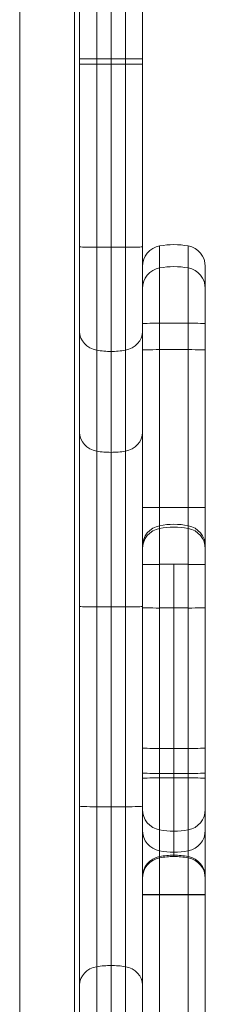
# Model space of a CAD drawing. Units: millimetres. Extents: x 9026 to 17679, y 3773 to 11808.
# Drawn here: x 13754 to 13789, y 8756 to 8944 of the extents above; entities that cross this region are included whole.
import ezdxf

# ---------------------------------------------------------------- set-up
doc = ezdxf.new("R2010")
doc.units = ezdxf.units.MM
doc.header["$LTSCALE"] = 700

# ---------------------------------------------------------------- blocks, each defined once
blk = doc.blocks.new('A$C2D8B69BD')
at = {"color": 0, "linetype": 'Continuous', "lineweight": 0}
for p, q in [((13758.27, 8602.02), (13758.27, 9194.21)), ((13758.27, 8602.02), (13758.27, 9194.21)), ((13768.72, 9193.57), (13768.72, 8602.82)), ((13769.72, 8934.5), (13769.72, 8862.74)), ((13769.72, 8934.5), (13769.72, 8862.74)), ((13772.99, 8934.53), (13772.99, 8862.71)), ((13772.99, 8934.53), (13772.99, 8862.71)), ((13775.72, 8934.53), (13775.72, 8862.7)), ((13775.72, 8934.53), (13775.72, 8862.7)), ((13778.45, 8934.53), (13778.45, 8862.71)), ((13778.45, 8934.53), (13778.45, 8862.71)), ((13781.72, 8934.5), (13781.72, 8862.74)), ((13781.72, 8934.5), (13781.72, 8862.74)), ((13772.99, 8898.62), (13769.72, 8898.62)), ((13772.99, 8898.62), (13769.72, 8898.62)), ((13772.99, 8897.62), (13769.72, 8897.62)), ((13772.99, 8897.62), (13769.72, 8897.62)), ((13775.72, 8898.62), (13772.99, 8898.62)), ((13775.72, 8898.62), (13772.99, 8898.62)), ((13775.72, 8897.62), (13772.99, 8897.62)), ((13775.72, 8897.62), (13772.99, 8897.62)), ((13778.45, 8898.62), (13775.72, 8898.62)), ((13778.45, 8898.62), (13775.72, 8898.62)), ((13778.45, 8897.62), (13775.72, 8897.62)), ((13778.45, 8897.62), (13775.72, 8897.62)), ((13781.72, 8898.62), (13778.45, 8898.62)), ((13781.72, 8898.62), (13778.45, 8898.62)), ((13781.72, 8897.62), (13778.45, 8897.62)), ((13781.72, 8897.62), (13778.45, 8897.62)), ((13769.72, 8862.74), (13769.72, 8846.62)), ((13769.72, 8862.74), (13769.72, 8846.62)), ((13772.99, 8862.71), (13772.99, 8843.04)), ((13772.99, 8862.71), (13772.99, 8843.04)), ((13775.72, 8862.7), (13775.72, 8842.81)), ((13775.72, 8862.7), (13775.72, 8842.81)), ((13778.45, 8862.71), (13778.45, 8843.04)), ((13778.45, 8862.71), (13778.45, 8843.04)), ((13781.72, 8862.74), (13781.72, 8846.62)), ((13781.72, 8862.74), (13781.72, 8846.62)), ((13784.99, 8862.93), (13784.99, 8848.18)), ((13784.99, 8862.93), (13784.99, 8848.18)), ((13790.45, 8862.93), (13790.45, 8848.18)), ((13790.45, 8862.93), (13790.45, 8848.18)), ((13793.72, 8859), (13793.72, 8848.12)), ((13793.72, 8859), (13793.72, 8848.12)), ((13784.99, 8848.18), (13784.99, 8809.56)), ((13784.99, 8848.18), (13784.99, 8809.56)), ((13790.45, 8848.18), (13790.45, 8809.56)), ((13790.45, 8848.18), (13790.45, 8809.56)), ((13793.72, 8848.12), (13793.72, 8805.62)), ((13793.72, 8848.12), (13793.72, 8805.62)), ((13769.72, 8846.62), (13769.72, 8827.38)), ((13769.72, 8846.62), (13769.72, 8827.38)), ((13781.72, 8846.62), (13781.72, 8827.38)), ((13781.72, 8846.62), (13781.72, 8827.38)), ((13772.99, 8843.04), (13772.99, 8823.77)), ((13772.99, 8843.04), (13772.99, 8823.77)), ((13775.72, 8842.81), (13775.72, 8823.54)), ((13775.72, 8842.81), (13775.72, 8823.54)), ((13778.45, 8843.04), (13778.45, 8823.77)), ((13778.45, 8843.04), (13778.45, 8823.77)), ((13769.72, 8794.13), (13769.72, 8827.38)), ((13769.72, 8794.13), (13769.72, 8827.38)), ((13781.72, 8794.13), (13781.72, 8827.38)), ((13781.72, 8794.13), (13781.72, 8827.38)), ((13772.99, 8794.05), (13772.99, 8823.77)), ((13772.99, 8794.05), (13772.99, 8823.77)), ((13775.72, 8794.04), (13775.72, 8823.54)), ((13775.72, 8794.04), (13775.72, 8823.54)), ((13778.45, 8794.05), (13778.45, 8823.77)), ((13778.45, 8794.05), (13778.45, 8823.77)), ((13784.99, 8809.56), (13784.99, 8809.03)), ((13784.99, 8809.56), (13784.99, 8809.03)), ((13784.99, 8809.56), (13784.99, 8809.56)), ((13784.99, 8809.56), (13784.99, 8809.56)), ((13790.45, 8809.56), (13790.45, 8809.03)), ((13790.45, 8809.56), (13790.45, 8809.03)), ((13790.45, 8809.56), (13790.45, 8809.56)), ((13790.45, 8809.56), (13790.45, 8809.56)), ((13784.99, 8793.95), (13784.99, 8809.03)), ((13784.99, 8793.95), (13784.99, 8809.03)), ((13790.45, 8793.95), (13790.45, 8809.03)), ((13790.45, 8793.95), (13790.45, 8809.03)), ((13793.72, 8805.62), (13793.72, 8805.1)), ((13793.72, 8805.62), (13793.72, 8805.62)), ((13793.72, 8805.62), (13793.72, 8805.62)), ((13793.72, 8805.62), (13793.72, 8805.1)), ((13793.72, 8793.95), (13793.72, 8805.1)), ((13793.72, 8793.95), (13793.72, 8805.1)), ((13787.72, 8761.44), (13787.72, 8802.18)), ((13787.72, 8761.44), (13787.72, 8802.18)), ((13769.72, 8794.13), (13769.72, 8756.03)), ((13769.72, 8794.13), (13769.72, 8756.03)), ((13772.99, 8794.05), (13772.99, 8755.92)), ((13772.99, 8794.05), (13772.99, 8755.92)), ((13775.72, 8794.04), (13775.72, 8755.91)), ((13775.72, 8794.04), (13775.72, 8755.91)), ((13778.45, 8794.05), (13778.45, 8755.92)), ((13778.45, 8794.05), (13778.45, 8755.92)), ((13781.72, 8794.13), (13781.72, 8756.03)), ((13781.72, 8794.13), (13781.72, 8756.03)), ((13784.99, 8793.95), (13784.99, 8793.85)), ((13784.99, 8793.95), (13784.99, 8793.85)), ((13784.99, 8793.85), (13784.99, 8668.92)), ((13784.99, 8793.85), (13784.99, 8668.92)), ((13790.45, 8793.95), (13790.45, 8793.85)), ((13790.45, 8793.95), (13790.45, 8793.85)), ((13790.45, 8793.85), (13790.45, 8668.92)), ((13790.45, 8793.85), (13790.45, 8668.92)), ((13793.72, 8793.95), (13793.72, 8793.87)), ((13793.72, 8793.95), (13793.72, 8793.87)), ((13793.72, 8793.87), (13793.72, 8669.14)), ((13793.72, 8793.87), (13793.72, 8669.14)), ((13787.72, 8746.42), (13787.72, 8761.44)), ((13787.72, 8746.42), (13787.72, 8761.44)), ((13769.72, 8721.91), (13769.72, 8756.03)), ((13769.72, 8721.91), (13769.72, 8756.03)), ((13772.99, 8725.41), (13772.99, 8755.92)), ((13772.99, 8725.41), (13772.99, 8755.92)), ((13775.72, 8725.63), (13775.72, 8755.91)), ((13775.72, 8725.63), (13775.72, 8755.91)), ((13778.45, 8725.41), (13778.45, 8755.92)), ((13778.45, 8725.41), (13778.45, 8755.92)), ((13781.72, 8721.91), (13781.72, 8756.03)), ((13781.72, 8721.91), (13781.72, 8756.03)), ((13784.99, 8739.18), (13781.72, 8739.18)), ((13784.99, 8739.18), (13781.72, 8739.18)), ((13790.45, 8739.18), (13784.99, 8739.18)), ((13790.45, 8739.18), (13784.99, 8739.18)), ((13793.72, 8739.18), (13790.45, 8739.18)), ((13793.72, 8739.18), (13790.45, 8739.18)), ((13772.99, 8725.41), (13772.99, 8702.92)), ((13772.99, 8725.41), (13772.99, 8702.92)), ((13775.72, 8725.63), (13775.72, 8703.15)), ((13775.72, 8725.63), (13775.72, 8703.15)), ((13778.45, 8725.41), (13778.45, 8702.92)), ((13778.45, 8725.41), (13778.45, 8702.92)), ((13769.72, 8721.91), (13769.72, 8699.45)), ((13769.72, 8721.91), (13769.72, 8699.45)), ((13781.72, 8721.91), (13781.72, 8699.45)), ((13781.72, 8721.91), (13781.72, 8699.45))]:
    blk.add_line(p, q, dxfattribs=at)
at = {"color": 0, "linetype": 'Continuous', "lineweight": 0, "extrusion": (2.06338e-16, 0, -1)}
for centre, radius, start, end in [((-13785.72, 8859), 4, 0, 79.5243), ((-13789.72, 8859), 4, 100.4757, 180), ((-13785.72, 8805.62), 4, 0, 79.5243), ((-13789.72, 8805.62), 4, 100.4757, 180), ((-13785.72, 8751.45), 4, 280.4757, 0), ((-13789.72, 8751.45), 4, 180, 259.5243), ((-13785.72, 8742.5), 4, 0, 79.5243), ((-13785.72, 8742.24), 4, 0, 79.5243), ((-13787.72, 8731.42), 15, 79.5243, 90), ((-13787.72, 8731.42), 15, 90, 100.4757), ((-13789.72, 8742.5), 4, 100.4757, 180), ((-13789.72, 8742.24), 4, 100.4757, 180)]:
    blk.add_arc(centre, radius, start, end, dxfattribs=at)
at = {"color": 0, "linetype": 'Continuous', "lineweight": 0, "extrusion": (2.06338e-16, -1.2326e-32, -1)}
for centre, start, end in [((-13787.72, 8848.18), 79.5243, 100.4757), ((-13787.72, 8762.26), 259.5243, 280.4757), ((-13787.72, 8731.68), 79.5243, 100.4757)]:
    blk.add_arc(centre, 15, start, end, dxfattribs=at)
at = {"color": 0, "linetype": 'Continuous', "lineweight": 0, "extrusion": (2.06338e-16, -6.16298e-33, -1)}
blk.add_arc((-13787.72, 8794.81), 15, 79.5243, 100.4757, dxfattribs=at)
at = {"color": 0, "linetype": 'Continuous', "lineweight": 0, "extrusion": (1.91051e-16, -4.81011e-15, -1)}
blk.add_ellipse((13773.72, 8862.74), major_axis=(-4, 0), ratio=0.007344, start_param=-1.387961, end_param=0, dxfattribs=at)
blk.add_ellipse((13773.72, 8862.74), major_axis=(-4, 0), ratio=0.007344, start_param=-1.387961, end_param=0, dxfattribs=at)
at = {"color": 0, "linetype": 'Continuous', "lineweight": 0, "extrusion": (2.06338e-16, -7.93478e-27, -1)}
blk.add_ellipse((13775.72, 8862.81), major_axis=(-15, 0), ratio=0.007344, start_param=-1.570796, end_param=-1.387961, dxfattribs=at)
blk.add_ellipse((13775.72, 8862.81), major_axis=(-15, 0), ratio=0.007344, start_param=-1.570796, end_param=-1.387961, dxfattribs=at)
at = {"color": 0, "linetype": 'Continuous', "lineweight": 0, "extrusion": (2.03787e-16, 5.13079e-15, -1)}
blk.add_ellipse((13775.72, 8862.81), major_axis=(-15, 0), ratio=0.007344, start_param=-1.753631, end_param=-1.570796, dxfattribs=at)
blk.add_ellipse((13775.72, 8862.81), major_axis=(-15, 0), ratio=0.007344, start_param=-1.753631, end_param=-1.570796, dxfattribs=at)
at = {"color": 0, "linetype": 'Continuous', "lineweight": 0, "extrusion": (2.06338e-16, -1.43669e-26, -1)}
blk.add_ellipse((13777.72, 8862.74), major_axis=(4, 0), ratio=0.007344, start_param=0, end_param=1.387961, dxfattribs=at)
blk.add_ellipse((13777.72, 8862.74), major_axis=(4, 0), ratio=0.007344, start_param=0, end_param=1.387961, dxfattribs=at)
at = {"color": 0, "linetype": 'Continuous', "lineweight": 0}
for centre, major_axis, ratio, start_param, end_param in [((13785.72, 8859), (-4, 0), 0.999957, -1.387961, 0), ((13785.72, 8859), (-4, 0), 0.999957, -1.387961, 0), ((13787.72, 8848.18), (-15, 0), 0.999957, -1.753631, -1.387961), ((13787.72, 8848.18), (-15, 0), 0.999957, -1.753631, -1.387961), ((13789.72, 8859), (4, 0), 0.999957, 0, 1.387961), ((13789.72, 8859), (4, 0), 0.999957, 0, 1.387961), ((13785.72, 8854.81), (-4, 0), 0.998348, -1.387961, 0), ((13785.72, 8854.81), (-4, 0), 0.998348, -1.387961, 0), ((13787.72, 8844.01), (-15, 0), 0.998348, -1.753631, -1.387961), ((13787.72, 8844.01), (-15, 0), 0.998348, -1.753631, -1.387961), ((13789.72, 8854.81), (4, 0), 0.998348, 0, 1.387961), ((13789.72, 8854.81), (4, 0), 0.998348, 0, 1.387961), ((13785.72, 8848.12), (-4, 0), 0.014909, -1.387961, 0), ((13785.72, 8848.12), (-4, 0), 0.014909, -1.387961, 0), ((13787.72, 8847.96), (-15, 0), 0.014909, -1.753631, -1.387961), ((13787.72, 8847.96), (-15, 0), 0.014909, -1.753631, -1.387961), ((13789.72, 8848.12), (4, 0), 0.014909, 0, 1.387961), ((13789.72, 8848.12), (4, 0), 0.014909, 0, 1.387961), ((13785.72, 8843.09), (-4, 0), 0.01308, -1.387961, 0), ((13785.72, 8843.09), (-4, 0), 0.01308, -1.387961, 0), ((13787.72, 8842.95), (-15, 0), 0.01308, -1.753631, -1.387961), ((13787.72, 8842.95), (-15, 0), 0.01308, -1.753631, -1.387961), ((13789.72, 8843.09), (4, 0), 0.01308, 0, 1.387961), ((13789.72, 8843.09), (4, 0), 0.01308, 0, 1.387961), ((13785.72, 8805.62), (-4, 0), 0.999999, -1.387961, 0), ((13785.72, 8805.62), (-4, 0), 0.999999, -1.387961, 0), ((13787.72, 8794.81), (-15, 0), 0.999999, -1.753631, -1.387961), ((13787.72, 8794.81), (-15, 0), 0.999999, -1.753631, -1.387961), ((13787.72, 8794.28), (-15, 0), 0.99978, -1.753631, -1.387961), ((13787.72, 8794.28), (-15, 0), 0.99978, -1.753631, -1.387961), ((13789.72, 8805.62), (4, 0), 0.999999, 0, 1.387961), ((13789.72, 8805.62), (4, 0), 0.999999, 0, 1.387961), ((13785.72, 8805.1), (-4, 0), 0.99978, -1.387961, 0), ((13785.72, 8805.1), (-4, 0), 0.99978, -1.387961, 0), ((13789.72, 8805.1), (4, 0), 0.99978, 0, 1.387961), ((13789.72, 8805.1), (4, 0), 0.99978, 0, 1.387961), ((13785.72, 8802.16), (-4, 0), 0.004197, -1.387961, 0), ((13785.72, 8802.16), (-4, 0), 0.004197, -1.387961, 0), ((13787.72, 8802.12), (-15, 0), 0.004197, -1.570796, -1.387961), ((13787.72, 8802.12), (-15, 0), 0.004197, -1.570796, -1.387961), ((13787.72, 8802.12), (-15, 0), 0.004197, -1.753631, -1.570796), ((13787.72, 8802.12), (-15, 0), 0.004197, -1.753631, -1.570796), ((13789.72, 8802.16), (4, 0), 0.004197, 0, 1.387961), ((13789.72, 8802.16), (4, 0), 0.004197, 0, 1.387961), ((13785.72, 8761.35), (-4, 0), 0.020766, -1.387961, 0), ((13785.72, 8761.35), (-4, 0), 0.020766, -1.387961, 0), ((13787.72, 8761.13), (-15, 0), 0.020766, -1.570796, -1.387961), ((13787.72, 8761.13), (-15, 0), 0.020766, -1.570796, -1.387961), ((13787.72, 8761.13), (-15, 0), 0.020766, -1.753631, -1.570796), ((13787.72, 8761.13), (-15, 0), 0.020766, -1.753631, -1.570796), ((13789.72, 8761.35), (4, 0), 0.020766, 0, 1.387961), ((13789.72, 8761.35), (4, 0), 0.020766, 0, 1.387961), ((13785.72, 8742.5), (-4, 0), 0.999846, -1.387961, 0), ((13785.72, 8742.5), (-4, 0), 0.999846, -1.387961, 0), ((13785.72, 8742.24), (-4, 0), 0.999978, -1.387961, 0), ((13785.72, 8742.24), (-4, 0), 0.999978, -1.387961, 0), ((13787.72, 8731.68), (-15, 0), 0.999846, -1.570796, -1.387961), ((13787.72, 8731.68), (-15, 0), 0.999846, -1.570796, -1.387961), ((13787.72, 8731.42), (-15, 0), 0.999978, -1.570796, -1.387961), ((13787.72, 8731.42), (-15, 0), 0.999978, -1.570796, -1.387961), ((13787.72, 8731.68), (-15, 0), 0.999846, -1.753631, -1.570796), ((13787.72, 8731.68), (-15, 0), 0.999846, -1.753631, -1.570796), ((13787.72, 8731.42), (-15, 0), 0.999978, -1.753631, -1.570796), ((13787.72, 8731.42), (-15, 0), 0.999978, -1.753631, -1.570796), ((13789.72, 8742.5), (4, 0), 0.999846, 0, 1.387961), ((13789.72, 8742.5), (4, 0), 0.999846, 0, 1.387961), ((13789.72, 8742.24), (4, 0), 0.999978, 0, 1.387961), ((13789.72, 8742.24), (4, 0), 0.999978, 0, 1.387961), ((13773.72, 8721.91), (-4, 0), 0.887957, -1.387961, 0), ((13773.72, 8721.91), (-4, 0), 0.887957, -1.387961, 0), ((13775.72, 8712.31), (-15, 0), 0.887957, -1.570796, -1.387961), ((13775.72, 8712.31), (-15, 0), 0.887957, -1.570796, -1.387961), ((13775.72, 8712.31), (-15, 0), 0.887957, -1.753631, -1.570796), ((13775.72, 8712.31), (-15, 0), 0.887957, -1.753631, -1.570796), ((13777.72, 8721.91), (4, 0), 0.887957, 0, 1.387961), ((13777.72, 8721.91), (4, 0), 0.887957, 0, 1.387961)]:
    blk.add_ellipse(centre, major_axis=major_axis, ratio=ratio, start_param=start_param, end_param=end_param, dxfattribs=at)
at = {"color": 0, "linetype": 'Continuous', "lineweight": 0, "extrusion": (2.1479e-16, 1.83586e-17, -1)}
blk.add_ellipse((13773.72, 8846.62), major_axis=(-4, 0), ratio=0.911692, start_param=-1.387961, end_param=0, dxfattribs=at)
blk.add_ellipse((13773.72, 8846.62), major_axis=(-4, 0), ratio=0.911692, start_param=-1.387961, end_param=0, dxfattribs=at)
at = {"color": 0, "linetype": 'Continuous', "lineweight": 0, "extrusion": (2.06338e-16, -9.54986e-29, -1)}
blk.add_ellipse((13777.72, 8846.62), major_axis=(4, 0), ratio=0.911692, start_param=0, end_param=1.387961, dxfattribs=at)
blk.add_ellipse((13777.72, 8846.62), major_axis=(4, 0), ratio=0.911692, start_param=0, end_param=1.387961, dxfattribs=at)
at = {"color": 0, "linetype": 'Continuous', "lineweight": 0, "extrusion": (2.06338e-16, 5.37778e-32, -1)}
blk.add_ellipse((13775.72, 8856.48), major_axis=(-15, 0), ratio=0.911692, start_param=-1.570796, end_param=-1.387961, dxfattribs=at)
blk.add_ellipse((13775.72, 8856.48), major_axis=(-15, 0), ratio=0.911692, start_param=-1.570796, end_param=-1.387961, dxfattribs=at)
at = {"color": 0, "linetype": 'Continuous', "lineweight": 0, "extrusion": (2.14553e-16, -2.25347e-17, -1)}
blk.add_ellipse((13775.72, 8856.48), major_axis=(-15, 0), ratio=0.911692, start_param=-1.753631, end_param=-1.570796, dxfattribs=at)
blk.add_ellipse((13775.72, 8856.48), major_axis=(-15, 0), ratio=0.911692, start_param=-1.753631, end_param=-1.570796, dxfattribs=at)
at = {"color": 0, "linetype": 'Continuous', "lineweight": 0, "extrusion": (2.1479e-16, 1.82784e-17, -1)}
blk.add_ellipse((13773.72, 8827.38), major_axis=(-4, 0), ratio=0.915693, start_param=-1.387961, end_param=0, dxfattribs=at)
blk.add_ellipse((13773.72, 8827.38), major_axis=(-4, 0), ratio=0.915693, start_param=-1.387961, end_param=0, dxfattribs=at)
at = {"color": 0, "linetype": 'Continuous', "lineweight": 0, "extrusion": (2.06338e-16, -9.35327e-29, -1)}
blk.add_ellipse((13777.72, 8827.38), major_axis=(4, 0), ratio=0.915693, start_param=0, end_param=1.387961, dxfattribs=at)
blk.add_ellipse((13777.72, 8827.38), major_axis=(4, 0), ratio=0.915693, start_param=0, end_param=1.387961, dxfattribs=at)
at = {"color": 0, "linetype": 'Continuous', "lineweight": 0, "extrusion": (2.06338e-16, -6.23141e-30, -1)}
blk.add_ellipse((13775.72, 8837.28), major_axis=(-15, 0), ratio=0.915693, start_param=-1.570796, end_param=-1.387961, dxfattribs=at)
blk.add_ellipse((13775.72, 8837.28), major_axis=(-15, 0), ratio=0.915693, start_param=-1.570796, end_param=-1.387961, dxfattribs=at)
at = {"color": 0, "linetype": 'Continuous', "lineweight": 0, "extrusion": (2.14553e-16, -2.24362e-17, -1)}
blk.add_ellipse((13775.72, 8837.28), major_axis=(-15, 0), ratio=0.915693, start_param=-1.753631, end_param=-1.570796, dxfattribs=at)
blk.add_ellipse((13775.72, 8837.28), major_axis=(-15, 0), ratio=0.915693, start_param=-1.753631, end_param=-1.570796, dxfattribs=at)
at = {"color": 0, "linetype": 'Continuous', "lineweight": 0, "extrusion": (1.91051e-16, -1.62653e-15, -1)}
blk.add_ellipse((13773.72, 8794.13), major_axis=(-4, 0), ratio=0.021718, start_param=-1.387961, end_param=0, dxfattribs=at)
blk.add_ellipse((13773.72, 8794.13), major_axis=(-4, 0), ratio=0.021718, start_param=-1.387961, end_param=0, dxfattribs=at)
at = {"color": 0, "linetype": 'Continuous', "lineweight": 0, "extrusion": (2.06338e-16, -1.21489e-27, -1)}
blk.add_ellipse((13775.72, 8794.37), major_axis=(-15, 0), ratio=0.021718, start_param=-1.570796, end_param=-1.387961, dxfattribs=at)
blk.add_ellipse((13775.72, 8794.37), major_axis=(-15, 0), ratio=0.021718, start_param=-1.570796, end_param=-1.387961, dxfattribs=at)
at = {"color": 0, "linetype": 'Continuous', "lineweight": 0, "extrusion": (2.03787e-16, 1.73497e-15, -1)}
blk.add_ellipse((13775.72, 8794.37), major_axis=(-15, 0), ratio=0.021718, start_param=-1.753631, end_param=-1.570796, dxfattribs=at)
blk.add_ellipse((13775.72, 8794.37), major_axis=(-15, 0), ratio=0.021718, start_param=-1.753631, end_param=-1.570796, dxfattribs=at)
at = {"color": 0, "linetype": 'Continuous', "lineweight": 0, "extrusion": (2.06338e-16, -4.31822e-27, -1)}
blk.add_ellipse((13777.72, 8794.13), major_axis=(4, 0), ratio=0.021718, start_param=0, end_param=1.387961, dxfattribs=at)
blk.add_ellipse((13777.72, 8794.13), major_axis=(4, 0), ratio=0.021718, start_param=0, end_param=1.387961, dxfattribs=at)
at = {"color": 0, "linetype": 'Continuous', "lineweight": 0, "extrusion": (1.91051e-16, -5.13731e-15, -1)}
blk.add_ellipse((13785.72, 8793.87), major_axis=(-4, 0), ratio=0.006876, start_param=-1.387961, end_param=0, dxfattribs=at)
blk.add_ellipse((13785.72, 8793.87), major_axis=(-4, 0), ratio=0.006876, start_param=-1.387961, end_param=0, dxfattribs=at)
at = {"color": 0, "linetype": 'Continuous', "lineweight": 0, "extrusion": (2.03787e-16, 5.4798e-15, -1)}
blk.add_ellipse((13787.72, 8793.95), major_axis=(-15, 0), ratio=0.006876, start_param=-1.753631, end_param=-1.387961, dxfattribs=at)
blk.add_ellipse((13787.72, 8793.95), major_axis=(-15, 0), ratio=0.006876, start_param=-1.753631, end_param=-1.387961, dxfattribs=at)
at = {"color": 0, "linetype": 'Continuous', "lineweight": 0, "extrusion": (2.06338e-16, -4.20276e-28, -1)}
blk.add_ellipse((13789.72, 8793.87), major_axis=(4, 0), ratio=0.006876, start_param=0, end_param=1.387961, dxfattribs=at)
blk.add_ellipse((13789.72, 8793.87), major_axis=(4, 0), ratio=0.006876, start_param=0, end_param=1.387961, dxfattribs=at)
at = {"color": 0, "linetype": 'Continuous', "lineweight": 0, "extrusion": (1.91051e-16, -1.76895e-15, -1)}
blk.add_ellipse((13785.72, 8767.12), major_axis=(-4, 0), ratio=0.01997, start_param=-1.387961, end_param=0, dxfattribs=at)
blk.add_ellipse((13785.72, 8767.12), major_axis=(-4, 0), ratio=0.01997, start_param=-1.387961, end_param=0, dxfattribs=at)
at = {"color": 0, "linetype": 'Continuous', "lineweight": 0, "extrusion": (2.03787e-16, 1.88688e-15, -1)}
blk.add_ellipse((13787.72, 8767.34), major_axis=(-15, 0), ratio=0.01997, start_param=-1.753631, end_param=-1.387961, dxfattribs=at)
blk.add_ellipse((13787.72, 8767.34), major_axis=(-15, 0), ratio=0.01997, start_param=-1.753631, end_param=-1.387961, dxfattribs=at)
at = {"color": 0, "linetype": 'Continuous', "lineweight": 0, "extrusion": (2.06338e-16, -3.64352e-30, -1)}
blk.add_ellipse((13789.72, 8767.12), major_axis=(4, 0), ratio=0.01997, start_param=0, end_param=1.387961, dxfattribs=at)
blk.add_ellipse((13789.72, 8767.12), major_axis=(4, 0), ratio=0.01997, start_param=0, end_param=1.387961, dxfattribs=at)
at = {"color": 0, "linetype": 'Continuous', "lineweight": 0, "extrusion": (1.91051e-16, -1.68254e-15, -1)}
blk.add_ellipse((13785.72, 8762.36), major_axis=(-4, 0), ratio=0.020995, start_param=-1.387961, end_param=0, dxfattribs=at)
blk.add_ellipse((13785.72, 8762.36), major_axis=(-4, 0), ratio=0.020995, start_param=-1.387961, end_param=0, dxfattribs=at)
at = {"color": 0, "linetype": 'Continuous', "lineweight": 0, "extrusion": (2.06338e-16, -9.50636e-31, -1)}
blk.add_ellipse((13789.72, 8762.36), major_axis=(4, 0), ratio=0.020995, start_param=0, end_param=1.387961, dxfattribs=at)
blk.add_ellipse((13789.72, 8762.36), major_axis=(4, 0), ratio=0.020995, start_param=0, end_param=1.387961, dxfattribs=at)
at = {"color": 0, "linetype": 'Continuous', "lineweight": 0, "extrusion": (2.03787e-16, 1.79471e-15, -1)}
blk.add_ellipse((13787.72, 8762.59), major_axis=(-15, 0), ratio=0.020995, start_param=-1.753631, end_param=-1.387961, dxfattribs=at)
blk.add_ellipse((13787.72, 8762.59), major_axis=(-15, 0), ratio=0.020995, start_param=-1.753631, end_param=-1.387961, dxfattribs=at)
at = {"color": 0, "linetype": 'Continuous', "lineweight": 0, "extrusion": (1.91051e-16, -1.19188e-15, -1)}
blk.add_ellipse((13773.72, 8756.03), major_axis=(-4, 0), ratio=0.029638, start_param=-1.387961, end_param=0, dxfattribs=at)
blk.add_ellipse((13773.72, 8756.03), major_axis=(-4, 0), ratio=0.029638, start_param=-1.387961, end_param=0, dxfattribs=at)
at = {"color": 0, "linetype": 'Continuous', "lineweight": 0, "extrusion": (2.06338e-16, -4.92044e-28, -1)}
blk.add_ellipse((13775.72, 8756.35), major_axis=(-15, 0), ratio=0.029638, start_param=-1.570796, end_param=-1.387961, dxfattribs=at)
blk.add_ellipse((13775.72, 8756.35), major_axis=(-15, 0), ratio=0.029638, start_param=-1.570796, end_param=-1.387961, dxfattribs=at)
at = {"color": 0, "linetype": 'Continuous', "lineweight": 0, "extrusion": (2.03787e-16, 1.27134e-15, -1)}
blk.add_ellipse((13775.72, 8756.35), major_axis=(-15, 0), ratio=0.029638, start_param=-1.753631, end_param=-1.570796, dxfattribs=at)
blk.add_ellipse((13775.72, 8756.35), major_axis=(-15, 0), ratio=0.029638, start_param=-1.753631, end_param=-1.570796, dxfattribs=at)
at = {"color": 0, "linetype": 'Continuous', "lineweight": 0, "extrusion": (2.06338e-16, -3.16604e-27, -1)}
blk.add_ellipse((13777.72, 8756.03), major_axis=(4, 0), ratio=0.029638, start_param=0, end_param=1.387961, dxfattribs=at)
blk.add_ellipse((13777.72, 8756.03), major_axis=(4, 0), ratio=0.029638, start_param=0, end_param=1.387961, dxfattribs=at)
at = {"color": 0, "linetype": 'Continuous', "lineweight": 0, "extrusion": (2.05888e-16, -2.79053e-18, -1)}
blk.add_ellipse((13785.72, 8755.43), major_axis=(-4, 0), ratio=0.998417, start_param=-1.387961, end_param=0, dxfattribs=at)
blk.add_ellipse((13785.72, 8755.43), major_axis=(-4, 0), ratio=0.998417, start_param=-1.387961, end_param=0, dxfattribs=at)
at = {"color": 0, "linetype": 'Continuous', "lineweight": 0, "extrusion": (2.06338e-16, -1.63822e-30, -1)}
blk.add_ellipse((13789.72, 8755.43), major_axis=(4, 0), ratio=0.998417, start_param=0, end_param=1.387961, dxfattribs=at)
blk.add_ellipse((13789.72, 8755.43), major_axis=(4, 0), ratio=0.998417, start_param=0, end_param=1.387961, dxfattribs=at)
at = {"color": 0, "linetype": 'Continuous', "lineweight": 0, "extrusion": (2.06361e-16, -2.27404e-19, -1)}
blk.add_ellipse((13785.72, 8751.45), major_axis=(-4, 0), ratio=0.999972, start_param=-1.387961, end_param=0, dxfattribs=at)
blk.add_ellipse((13785.72, 8751.45), major_axis=(-4, 0), ratio=0.999972, start_param=-1.387961, end_param=0, dxfattribs=at)
at = {"color": 0, "linetype": 'Continuous', "lineweight": 0, "extrusion": (2.06877e-16, 6.17812e-19, -1)}
blk.add_ellipse((13787.72, 8766.22), major_axis=(-15, 0), ratio=0.998417, start_param=-1.753631, end_param=-1.387961, dxfattribs=at)
blk.add_ellipse((13787.72, 8766.22), major_axis=(-15, 0), ratio=0.998417, start_param=-1.753631, end_param=-1.387961, dxfattribs=at)
at = {"color": 0, "linetype": 'Continuous', "lineweight": 0, "extrusion": (2.06338e-16, -3.51901e-32, -1)}
blk.add_ellipse((13789.72, 8751.45), major_axis=(4, 0), ratio=0.999972, start_param=0, end_param=1.387961, dxfattribs=at)
blk.add_ellipse((13789.72, 8751.45), major_axis=(4, 0), ratio=0.999972, start_param=0, end_param=1.387961, dxfattribs=at)
at = {"color": 0, "linetype": 'Continuous', "lineweight": 0, "extrusion": (2.06363e-16, -4.19105e-19, -1)}
blk.add_ellipse((13787.72, 8762.26), major_axis=(-15, 0), ratio=0.999972, start_param=-1.753631, end_param=-1.387961, dxfattribs=at)
blk.add_ellipse((13787.72, 8762.26), major_axis=(-15, 0), ratio=0.999972, start_param=-1.753631, end_param=-1.387961, dxfattribs=at)
at = {"color": 0, "linetype": 'Continuous', "lineweight": 0, "extrusion": (1.91051e-16, -3.59916e-15, -1)}
blk.add_ellipse((13785.72, 8739.15), major_axis=(-4, 0), ratio=0.009815, start_param=-1.387961, end_param=0, dxfattribs=at)
blk.add_ellipse((13785.72, 8739.15), major_axis=(-4, 0), ratio=0.009815, start_param=-1.387961, end_param=0, dxfattribs=at)
at = {"color": 0, "linetype": 'Continuous', "lineweight": 0, "extrusion": (2.03787e-16, 3.8391e-15, -1)}
blk.add_ellipse((13787.72, 8739.25), major_axis=(-15, 0), ratio=0.009815, start_param=-1.753631, end_param=-1.387961, dxfattribs=at)
blk.add_ellipse((13787.72, 8739.25), major_axis=(-15, 0), ratio=0.009815, start_param=-1.753631, end_param=-1.387961, dxfattribs=at)
at = {"color": 0, "linetype": 'Continuous', "lineweight": 0, "extrusion": (2.06338e-16, -5.84957e-30, -1)}
blk.add_ellipse((13789.72, 8739.15), major_axis=(4, 0), ratio=0.009815, start_param=0, end_param=1.387961, dxfattribs=at)
blk.add_ellipse((13789.72, 8739.15), major_axis=(4, 0), ratio=0.009815, start_param=0, end_param=1.387961, dxfattribs=at)
at = {"color": 0, "linetype": 'Continuous', "lineweight": 0}
for points in [[(13784.99, 8813.03), (13784.54, 8813.03), (13784.1, 8813.03), (13783.3, 8813.03), (13782.94, 8813.03), (13782.35, 8813.03), (13782.12, 8813.03), (13781.8, 8813.03), (13781.72, 8813.03), (13781.72, 8813.03)], [(13784.99, 8813.03), (13784.54, 8813.03), (13784.1, 8813.03), (13783.3, 8813.03), (13782.94, 8813.03), (13782.35, 8813.03), (13782.12, 8813.03), (13781.8, 8813.03), (13781.72, 8813.03), (13781.72, 8813.03)], [(13793.72, 8813.03), (13793.72, 8813.03), (13793.64, 8813.03), (13793.33, 8813.03), (13793.09, 8813.03), (13792.5, 8813.03), (13792.14, 8813.03), (13791.34, 8813.03), (13790.9, 8813.03), (13790.45, 8813.03)], [(13793.72, 8813.03), (13793.72, 8813.03), (13793.64, 8813.03), (13793.33, 8813.03), (13793.09, 8813.03), (13792.5, 8813.03), (13792.14, 8813.03), (13791.34, 8813.03), (13790.9, 8813.03), (13790.45, 8813.03)]]:
    blk.add_open_spline(points, degree=3, knots=[0, 0, 0, 0, 0.25, 0.25, 0.5, 0.5, 0.75, 0.75, 1, 1, 1, 1], dxfattribs=at)
blk.add_open_spline([(13790.45, 8813.03), (13788.65, 8813.03), (13786.79, 8813.03), (13784.99, 8813.03)], degree=3, dxfattribs=at)
blk.add_open_spline([(13790.45, 8813.03), (13788.65, 8813.03), (13786.79, 8813.03), (13784.99, 8813.03)], degree=3, dxfattribs=at)

msp = doc.modelspace()

# ---------------------------------------------------------------- block references
msp.add_blockref('A$C2D8B69BD', (-4.311, 37.417))

doc.saveas('drawing.dxf')
